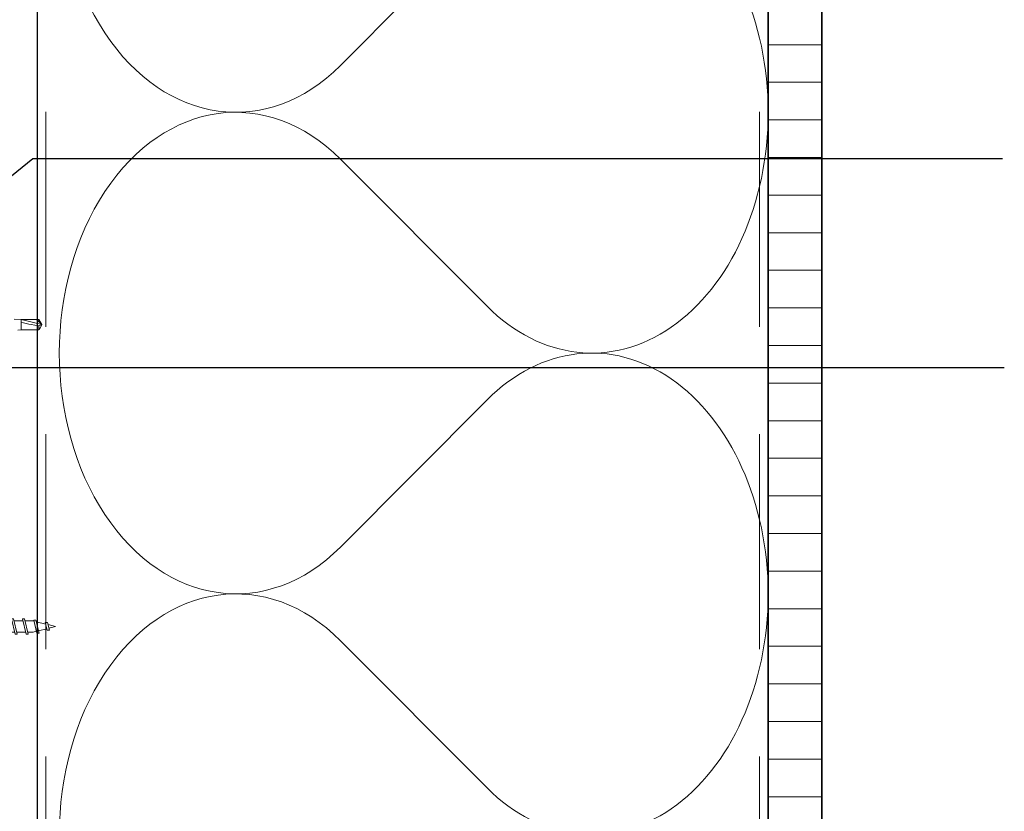
# Model space of a CAD drawing. Units: millimetres. Extents: x 18930 to 20961, y 5710 to 7278.
# Drawn here: x 19870 to 20099, y 5894 to 6078 of the extents above; entities that cross this region are included whole.
import ezdxf

# ---------------------------------------------------------------- set-up
doc = ezdxf.new("R2010")
doc.units = ezdxf.units.MM
doc.header["$LTSCALE"] = 5
doc.header["$MEASUREMENT"] = 0
doc.linetypes.add('DASHED', pattern=[0.75, 0.5, -0.25])
for name, color, linetype, lineweight in [('Aanzichtlijnen', 7, 'Continuous', 25), ('Arcering overigen', 8, 'Continuous', 0), ('Attributes', 7, 'Continuous', 25), ('Doorsnede hout etc.', 7, 'Continuous', 35), ('Hulplijnen', 7, 'Continuous', 5), ('Tekst', 7, 'Continuous', 25)]:
    doc.layers.add(name, color=color, linetype=linetype, lineweight=lineweight)
doc.styles.add('Standaard', font='arial.ttf')

# ---------------------------------------------------------------- blocks, each defined once
blk = doc.blocks.new('A$C0F354E6E')
at = {"color": 252}
for p, q in [((13.694, 27.073), (3.306, 41.196)), ((20.306, 27.073), (30.694, 41.196))]:
    blk.add_line(p, q, dxfattribs=at)
for centre, start, end in [((17, 51.269), 323.66263, 216.33737), ((0, 17), 270, 36.33737), ((34, 17), 143.66263, 270)]:
    blk.add_arc(centre, 17, start, end, dxfattribs=at)
blk = doc.blocks.new('TRG-ISO')
at = {"yscale": 0.96618357487921}
blk.add_blockref('A$C0F354E6E', (0, 0), dxfattribs=at)
blk = doc.blocks.new('2801')
at = {"layer": 'Hulplijnen', "linetype": 'Continuous'}
for p, q in [((0, 1.31), (1.93, 1.31)), ((1.82, 1.75), (2.67, -1.75)), ((1.82, 1.75), (2.32, 1.75)), ((2.32, 1.75), (3.17, -1.75)), ((2.43, 1.31), (4.49, 1.31)), ((4.38, 1.75), (5.23, -1.75)), ((4.38, 1.75), (4.88, 1.75)), ((4.88, 1.75), (5.73, -1.75)), ((4.99, 1.31), (7.05, 1.31)), ((6.94, 1.75), (7.79, -1.75)), ((6.94, 1.75), (7.44, 1.75)), ((7.44, 1.75), (8.29, -1.75)), ((7.55, 1.31), (9.61, 1.31)), ((9.5, 1.75), (10.35, -1.75)), ((9.5, 1.75), (10, 1.75)), ((10, 1.75), (10.85, -1.75)), ((10.11, 1.31), (12.17, 1.31)), ((12.06, 1.75), (12.91, -1.75)), ((12.06, 1.75), (12.56, 1.75)), ((12.56, 1.75), (13.41, -1.75)), ((12.67, 1.31), (14.73, 1.31)), ((14.62, 1.75), (15.47, -1.75)), ((14.62, 1.75), (15.12, 1.75)), ((15.12, 1.75), (15.97, -1.75)), ((15.23, 1.31), (17.29, 1.31)), ((17.18, 1.75), (18.03, -1.75)), ((17.18, 1.75), (17.68, 1.75)), ((17.68, 1.75), (18.53, -1.75)), ((17.79, 1.31), (19.85, 1.31)), ((19.74, 1.75), (20.59, -1.75)), ((19.74, 1.75), (20.24, 1.75)), ((20.24, 1.75), (21.09, -1.75)), ((20.35, 1.31), (22.41, 1.31)), ((22.3, 1.75), (23.15, -1.75)), ((22.3, 1.75), (22.8, 1.75)), ((22.8, 1.75), (23.65, -1.75)), ((22.91, 1.31), (24.77, 1.31)), ((24.98, 1.25), (24.77, 1.31)), ((24.92, 1.51), (25.66, -1.57)), ((24.92, 1.51), (25.42, 1.51)), ((25.42, 1.51), (26.16, -1.57)), ((27.7, 0.57), (25.51, 1.12)), ((27.61, 0.96), (28.06, -0.88)), ((27.61, 0.96), (28.11, 0.96)), ((28.11, 0.96), (28.56, -0.88)), ((30, 0), (28.24, 0.44)), ((30, 0), (28.44, -0.39)), ((0, -1.31), (2.56, -1.31)), ((2.67, -1.75), (3.17, -1.75)), ((3.06, -1.31), (5.12, -1.31)), ((5.23, -1.75), (5.73, -1.75)), ((5.62, -1.31), (7.68, -1.31)), ((7.79, -1.75), (8.29, -1.75)), ((8.18, -1.31), (10.24, -1.31)), ((10.35, -1.75), (10.85, -1.75)), ((10.74, -1.31), (12.8, -1.31)), ((12.91, -1.75), (13.41, -1.75)), ((13.3, -1.31), (15.36, -1.31)), ((15.47, -1.75), (15.97, -1.75)), ((15.86, -1.31), (17.92, -1.31)), ((18.03, -1.75), (18.53, -1.75)), ((18.42, -1.31), (20.48, -1.31)), ((20.59, -1.75), (21.09, -1.75)), ((20.98, -1.31), (23.04, -1.31)), ((23.15, -1.75), (23.65, -1.75)), ((23.54, -1.31), (24.77, -1.31)), ((25.55, -1.11), (24.77, -1.31)), ((25.66, -1.57), (26.16, -1.57)), ((27.97, -0.51), (26.02, -0.99)), ((28.06, -0.88), (28.56, -0.88))]:
    blk.add_line(p, q, dxfattribs=at)
at = {"layer": 'Hulplijnen'}
blk.add_lwpolyline([(-0.83, -4), (0, -4), (0, 4), (-0.83, 4, 0.414214), (-2.33, 2.5), (-2.33, -2.5, 0.414214)], format="xyb", close=True, dxfattribs=at)
at = {"layer": 'Attributes', "style": 'Standaard', "flags": 1}
for tag, p in [('BESTELNUMMER', (0.21, 0.34)), ('OMSCHRIJVING', (0.21, -0.66))]:
    blk.add_attdef(tag, p, '', height=0.16, dxfattribs=at)

msp = doc.modelspace()

# ---------------------------------------------------------------- hatches: boundary and pattern name
at = {"layer": 'Arcering overigen'}
h = msp.add_hatch(dxfattribs=at)
h.set_pattern_fill('ANSI31', color=256, scale=70, angle=315, style=0)
edge = h.paths.add_edge_path()
edge.add_line((20043.83, 5832.63), (20043.83, 6206.86))
edge.add_line((20043.83, 6206.86), (20056.33, 6206.86))
edge.add_line((20056.33, 6206.86), (20056.33, 5832.63))

# ---------------------------------------------------------------- linework, layer by layer
msp.add_line((19873.83, 5832.63), (19873.83, 6077.8))
at = {"color": 7, "linetype": 'Continuous', "lineweight": 20}
for p, q in [((19870.05, 6008.57), (19868.46, 6008.66)), ((19870.05, 6008.57), (19870.05, 6008.57)), ((19870.05, 6008.57), (19874.89, 6007.41)), ((19873.65, 6008.57), (19874.12, 6008.57)), ((19873.65, 6008.57), (19874.89, 6007.41)), ((19874.13, 6008.57), (19874.12, 6008.57)), ((19874.89, 6007.41), (19874.12, 6008.57)), ((19874.13, 6008.57), (19874.13, 6008.57)), ((19869.31, 6006.08), (19870.05, 6006.12)), ((19870.05, 6006.12), (19870.05, 6006.12)), ((19873.65, 6006.12), (19874.12, 6006.13))]:
    msp.add_line(p, q, dxfattribs=at)
for points in [[(19870.05, 6008.57), (19870.05, 6008.56), (19870.05, 6008.53), (19870.05, 6008.49), (19870.05, 6008.43), (19870.05, 6008.35), (19870.05, 6008.26), (19870.05, 6008.16), (19870.05, 6008.04), (19870.05, 6007.91), (19870.05, 6007.78), (19870.05, 6007.64), (19870.05, 6007.49), (19870.05, 6007.35)], [(19870.05, 6008.57), (19871.25, 6008.57), (19872.46, 6008.57), (19873.65, 6008.57)], [(19874.89, 6007.42), (19874.53, 6007.96), (19874.13, 6008.57)], [(19874.9, 6007.4), (19874.81, 6007.54), (19874.43, 6008.12), (19874.13, 6008.57)], [(19870.05, 6006.13), (19870.05, 6006.15), (19870.05, 6006.22), (19870.05, 6006.33), (19870.05, 6006.48), (19870.05, 6006.67), (19870.05, 6006.88), (19870.05, 6007.11), (19870.05, 6007.35), (19870.05, 6007.58), (19870.05, 6007.81), (19870.05, 6007.93)], [(19870.05, 6007.93), (19870.63, 6007.77), (19871.22, 6007.63), (19871.81, 6007.5), (19872.39, 6007.38), (19873.26, 6007.21), (19874.13, 6007.06)], [(19870.05, 6007.35), (19870.05, 6007.2), (19870.05, 6007.05), (19870.05, 6006.91), (19870.05, 6006.78), (19870.05, 6006.65), (19870.05, 6006.53), (19870.05, 6006.43), (19870.05, 6006.34), (19870.05, 6006.26), (19870.05, 6006.2), (19870.05, 6006.16), (19870.05, 6006.13), (19870.05, 6006.12)], [(19870.05, 6006.13), (19872.09, 6006.13), (19874.13, 6006.13)], [(19873.65, 6006.12), (19872.93, 6006.12), (19871.72, 6006.12), (19870.05, 6006.12)], [(19874.13, 6007.06), (19874.68, 6007.28), (19874.82, 6007.34), (19874.88, 6007.37), (19874.9, 6007.38), (19874.9, 6007.39)], [(19874.13, 6006.24), (19874.13, 6006.34), (19874.13, 6006.46), (19874.13, 6006.59), (19874.13, 6006.73), (19874.13, 6006.88), (19874.13, 6007.03), (19874.13, 6007.06)], [(19874.9, 6007.29), (19874.81, 6007.16), (19874.44, 6006.59), (19874.21, 6006.25)]]:
    msp.add_lwpolyline(points, dxfattribs=at)
at = {"layer": 'Aanzichtlijnen'}
msp.add_lwpolyline([(19873.83, 5832.63), (19873.83, 6168.86), (20043.83, 6168.86), (20043.83, 5832.63)], dxfattribs=at)
at = {"layer": 'Arcering overigen', "linetype": 'DASHED', "ltscale": 20}
for p, q in [((19875.83, 6206.86), (19875.83, 5832.63)), ((20041.83, 6206.86), (20041.83, 5832.63))]:
    msp.add_line(p, q, dxfattribs=at)
at = {"layer": 'Doorsnede hout etc.'}
msp.add_lwpolyline([(20043.83, 5832.63), (20043.83, 6206.86), (20056.33, 6206.86), (20056.33, 5832.63)], dxfattribs=at)
at = {"layer": 'Tekst'}
msp.add_line((19854.85, 5997.36), (20098.78, 5997.36), dxfattribs=at)
msp.add_lwpolyline([(20098.32, 6045.96), (19872.81, 6045.96), (19847.13, 6025.16)], dxfattribs=at)

# ---------------------------------------------------------------- block references
msp.add_blockref('2801', (19848.07, 5937.11))
at = {"layer": 'Arcering overigen', "xscale": 3.29636313751493, "yscale": 2.5, "zscale": 3.29636313751493, "rotation": 90}
for p in [(20043.83, 6056.78), (20043.83, 5944.71), (20043.83, 5832.63)]:
    msp.add_blockref('TRG-ISO', p, dxfattribs=at)

doc.saveas('drawing.dxf')
